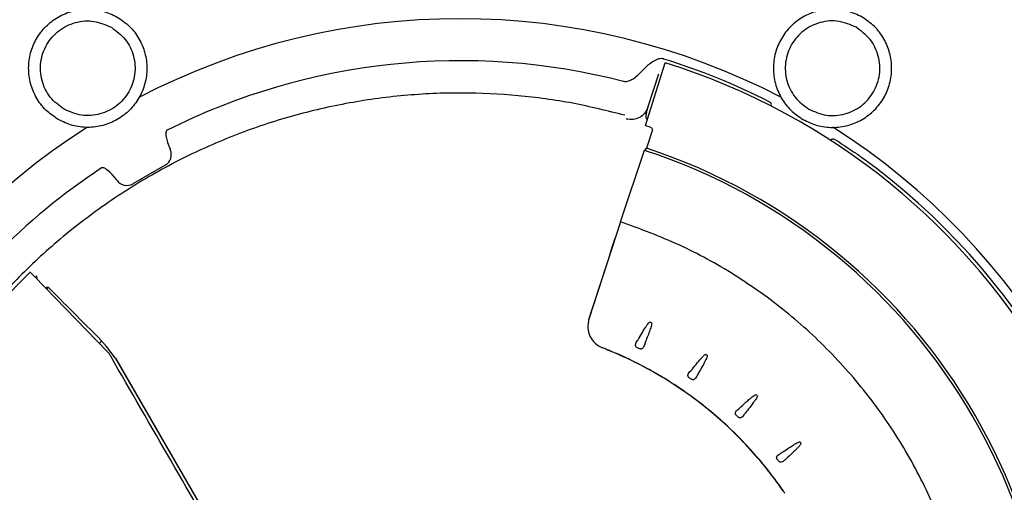
# Model space of a CAD drawing. Units: millimetres. Extents: x 68 to 748, y -3 to 542.
# Drawn here: x 584 to 600, y 481 to 489 of the extents above; entities that cross this region are included whole.
import ezdxf

# ---------------------------------------------------------------- set-up
doc = ezdxf.new("R2010")
doc.units = ezdxf.units.MM

msp = doc.modelspace()

# ---------------------------------------------------------------- linework, layer by layer
at = {"color": 7, "linetype": 'Continuous', "lineweight": 25}
for p, q in [((594.326, 486.809), (594.661, 487.873)), ((594.368, 487.117), (594.553, 487.687)), ((594.44, 486.72), (594.345, 486.426)), ((586.241, 486.525), (586.283, 486.41)), ((586.283, 486.41), (586.287, 486.401)), ((593.904, 485.181), (594.31, 486.391)), ((586.203, 486.142), (585.653, 485.825)), ((585.381, 485.889), (585.302, 485.983)), ((585.387, 485.881), (585.381, 485.889)), ((593.904, 485.181), (593.369, 483.535)), ((585.225, 482.981), (583.985, 484.261)), ((585.208, 483.074), (585.161, 483.123)), ((585.356, 482.879), (585.208, 483.074)), ((594.327, 483.155), (594.307, 483.097)), ((585.356, 482.879), (593.479, 468.808))]:
    msp.add_line(p, q, dxfattribs=at)
at = {"color": 7, "linetype": 'Continuous', "lineweight": 25, "flags": 128}
for points in [[(594.31, 486.391), (594.33, 486.41), (594.345, 486.426)], [(593.81, 484.9), (593.754, 484.728), (593.698, 484.556), (593.642, 484.384), (593.586, 484.212), (593.529, 484.04), (593.473, 483.869), (593.417, 483.697), (593.361, 483.525)], [(584.206, 484.077), (584.216, 484.074), (584.224, 484.071)], [(585.358, 482.88), (586.374, 481.123), (587.39, 479.364), (588.407, 477.606), (589.423, 475.846), (590.438, 474.087), (591.453, 472.327), (592.468, 470.568), (593.482, 468.809)]]:
    msp.add_lwpolyline(points, dxfattribs=at)
at = {"color": 7, "linetype": 'Continuous', "lineweight": 25}
for centre, radius, start, end in [((591.191, 476.867), 11.75, 62.445, 117.5538), ((591.191, 476.867), 11.04, 75.5144, 116.6773), ((591.191, 476.867), 11.593, 63.188, 72.7007), ((591.191, 476.867), 11.54, 347.5, 72.5), ((591.191, 476.867), 11.75, 122.445, 177.5538), ((591.191, 476.867), 10.424, 72.0229, 72.5), ((591.191, 476.867), 11.75, 2.445, 57.5538), ((591.191, 476.867), 11.593, 55.0972, 56.812), ((586.101, 486.318), 0.204, 300, 23.9935), ((591.191, 476.867), 10.021, 348.1359, 71.8641), ((591.191, 476.867), 10.066, 348.2611, 71.7389), ((591.191, 476.867), 11.6, 5.8277, 54.1723), ((591.191, 476.867), 11.04, 123.3227, 135.481), ((585.551, 486.001), 0.204, 216.0065, 300), ((591.191, 476.867), 10.424, 134.2632, 186.7686), ((591.191, 476.867), 10.021, 134.0297, 134.27), ((591.191, 476.867), 7.357, 63.901, 64.099), ((591.191, 476.867), 8.745, 133.913, 134.2955), ((591.191, 476.867), 6.635, 68.1097, 68.7296), ((591.191, 476.867), 6.634, 59.9003, 68.1024), ((591.191, 476.867), 6.636, 60.2522, 67.75), ((591.191, 476.867), 6.873, 63.7923, 64.2081), ((591.191, 476.867), 7.357, 55.401, 55.599), ((591.191, 476.867), 6.635, 59.7248, 59.8927), ((591.191, 476.867), 6.634, 51.2976, 59.728), ((591.191, 476.867), 6.636, 51.6706, 59.3504), ((591.191, 476.867), 6.873, 55.2856, 55.7165), ((591.191, 476.867), 7.357, 46.901, 47.099), ((591.191, 476.867), 6.635, 51.1415, 51.2991), ((591.191, 476.867), 6.634, 42.7977, 51.1379), ((591.191, 476.867), 6.636, 43.1707, 50.7774), ((591.191, 476.867), 6.873, 46.7856, 47.2098), ((591.191, 476.867), 7.357, 38.401, 38.599), ((591.191, 476.867), 6.635, 42.6415, 42.7992), ((591.191, 476.867), 6.634, 34.5515, 42.6379), ((591.191, 476.867), 6.636, 34.9085, 42.2774), ((591.191, 476.867), 6.873, 38.3303, 38.7098), ((591.191, 476.867), 6.635, 34.296, 34.5507)]:
    msp.add_arc(centre, radius, start, end, dxfattribs=at)
for points, knots in [([(584.391, 486.913), (584.319, 486.963), (584.174, 487.061), (584.015, 487.274), (583.914, 487.517), (583.88, 487.779), (583.914, 488.041), (584.015, 488.285), (584.176, 488.494), (584.385, 488.655), (584.629, 488.756), (584.891, 488.79), (585.154, 488.759), (585.312, 488.683), (585.391, 488.645)], [0, 0, 0, 0, 0.083333, 0.166667, 0.25, 0.333333, 0.416667, 0.5, 0.583333, 0.666667, 0.75, 0.833333, 0.916667, 1, 1, 1, 1]), ([(597.991, 488.645), (597.912, 488.683), (597.754, 488.759), (597.491, 488.79), (597.229, 488.756), (596.985, 488.655), (596.776, 488.494), (596.615, 488.285), (596.514, 488.041), (596.48, 487.779), (596.514, 487.517), (596.615, 487.274), (596.774, 487.061), (596.919, 486.963), (596.991, 486.913)], [0, 0, 0, 0, 0.083333, 0.166667, 0.25, 0.333333, 0.416667, 0.5, 0.583333, 0.666667, 0.75, 0.833333, 0.916667, 1, 1, 1, 1]), ([(584.491, 487.086), (584.406, 487.149), (584.237, 487.275), (584.099, 487.568), (584.077, 487.886), (584.18, 488.19), (584.392, 488.431), (584.678, 488.571), (585.001, 488.598), (585.194, 488.514), (585.291, 488.472)], [0, 0, 0, 0, 0.125, 0.25, 0.375, 0.5, 0.625, 0.75, 0.875, 1, 1, 1, 1]), ([(585.391, 488.645), (585.463, 488.596), (585.608, 488.497), (585.767, 488.284), (585.868, 488.041), (585.902, 487.779), (585.868, 487.517), (585.767, 487.273), (585.606, 487.064), (585.397, 486.903), (585.153, 486.802), (584.891, 486.768), (584.628, 486.799), (584.47, 486.875), (584.391, 486.913)], [0, 0, 0, 0, 0.083333, 0.166667, 0.25, 0.333333, 0.416667, 0.5, 0.583333, 0.666667, 0.75, 0.833333, 0.916667, 1, 1, 1, 1]), ([(597.891, 488.472), (597.794, 488.514), (597.601, 488.598), (597.278, 488.571), (596.992, 488.431), (596.78, 488.19), (596.677, 487.886), (596.699, 487.568), (596.837, 487.275), (597.006, 487.149), (597.091, 487.086)], [0, 0, 0, 0, 0.125, 0.25, 0.375, 0.5, 0.625, 0.75, 0.875, 1, 1, 1, 1]), ([(596.991, 486.913), (597.07, 486.875), (597.228, 486.799), (597.491, 486.768), (597.753, 486.802), (597.997, 486.903), (598.206, 487.064), (598.367, 487.273), (598.468, 487.517), (598.502, 487.779), (598.468, 488.041), (598.367, 488.284), (598.208, 488.497), (598.063, 488.596), (597.991, 488.645)], [0, 0, 0, 0, 0.083333, 0.166667, 0.25, 0.333333, 0.416667, 0.5, 0.583333, 0.666667, 0.75, 0.833333, 0.916667, 1, 1, 1, 1]), ([(585.291, 488.472), (585.376, 488.409), (585.545, 488.284), (585.683, 487.99), (585.705, 487.672), (585.602, 487.369), (585.391, 487.128), (585.104, 486.988), (584.781, 486.961), (584.588, 487.044), (584.491, 487.086)], [0, 0, 0, 0, 0.125, 0.25, 0.375, 0.5, 0.625, 0.75, 0.875, 1, 1, 1, 1]), ([(597.091, 487.086), (597.188, 487.044), (597.381, 486.961), (597.704, 486.988), (597.991, 487.128), (598.202, 487.369), (598.305, 487.672), (598.283, 487.99), (598.145, 488.284), (597.976, 488.409), (597.891, 488.472)], [0, 0, 0, 0, 0.125, 0.25, 0.375, 0.5, 0.625, 0.75, 0.875, 1, 1, 1, 1]), ([(594.549, 487.936), (594.503, 487.915), (594.392, 487.865), (594.308, 487.776), (594.259, 487.725)], [0, 0, 0, 0, 0.419962, 1, 1, 1, 1]), ([(594.638, 487.936), (594.622, 487.94), (594.593, 487.946), (594.563, 487.939), (594.549, 487.936)], [0, 0, 0, 0, 0.533742, 1, 1, 1, 1]), ([(594.259, 487.725), (594.208, 487.671), (594.138, 487.599), (594.034, 487.556), (593.985, 487.55), (593.963, 487.555), (593.953, 487.556)], [0, 0, 0, 0, 0.603574, 0.817895, 0.911146, 1, 1, 1, 1]), ([(593.977, 486.984), (593.684, 487.057), (593.09, 487.205), (592.166, 487.328), (591.212, 487.376), (590.235, 487.332), (589.255, 487.196), (588.284, 486.966), (587.337, 486.645), (586.421, 486.232), (585.542, 485.73), (584.714, 485.144), (583.948, 484.483), (583.259, 483.761), (582.652, 482.992), (582.131, 482.187), (581.691, 481.363), (581.463, 480.794), (581.351, 480.513)], [0, 0, 0, 0, 0.058042, 0.117835, 0.179214, 0.24198, 0.3059, 0.369548, 0.433785, 0.498324, 0.56287, 0.628435, 0.693396, 0.757465, 0.820378, 0.8819, 0.94183, 1, 1, 1, 1]), ([(594.368, 487.117), (594.352, 487.081), (594.32, 487.011), (594.227, 486.939), (594.116, 486.902), (594.04, 486.914), (594.002, 486.92)], [0, 0, 0, 0, 0.250001, 0.500004, 0.749999, 1, 1, 1, 1]), ([(594.358, 486.916), (594.357, 486.916), (594.355, 486.917), (594.351, 486.919), (594.346, 486.923), (594.342, 486.931), (594.338, 486.949), (594.338, 486.987), (594.348, 487.038), (594.358, 487.08), (594.365, 487.104), (594.366, 487.11), (594.367, 487.115), (594.368, 487.116), (594.368, 487.116), (594.368, 487.117)], [0, 0, 0, 0, 0.014469, 0.029036, 0.061086, 0.100698, 0.150267, 0.325037, 0.621945, 0.887347, 0.917133, 0.971053, 0.987935, 0.994391, 1, 1, 1, 1]), ([(596.453, 487.138), (596.455, 487.145), (596.457, 487.16), (596.452, 487.182), (596.439, 487.202), (596.427, 487.21), (596.42, 487.214)], [0, 0, 0, 0, 0.2500143, 0.5000372, 0.7500405, 1, 1, 1, 1]), ([(586.234, 486.732), (586.232, 486.731), (586.228, 486.729), (586.223, 486.723), (586.218, 486.713), (586.214, 486.699), (586.211, 486.667), (586.217, 486.607), (586.232, 486.557), (586.241, 486.525)], [0, 0, 0, 0, 0.030178, 0.064392, 0.107413, 0.176051, 0.274154, 0.542755, 1, 1, 1, 1]), ([(594.408, 486.783), (594.415, 486.779), (594.428, 486.773), (594.44, 486.755), (594.444, 486.737), (594.442, 486.725), (594.44, 486.72)], [0, 0, 0, 0, 0.279668, 0.559193, 0.779628, 1, 1, 1, 1]), ([(597.537, 486.569), (597.529, 486.573), (597.514, 486.581), (597.49, 486.58), (597.469, 486.573), (597.459, 486.564), (597.454, 486.56)], [0, 0, 0, 0, 0.279679, 0.559447, 0.779713, 1, 1, 1, 1]), ([(597.849, 486.361), (597.844, 486.363), (597.836, 486.367), (597.828, 486.373), (597.824, 486.375)], [0, 0, 0, 0, 0.559928, 1, 1, 1, 1]), ([(597.871, 486.35), (597.867, 486.352), (597.86, 486.356), (597.852, 486.36), (597.849, 486.361)], [0, 0, 0, 0, 0.560363, 1, 1, 1, 1]), ([(597.981, 486.272), (597.961, 486.287), (597.924, 486.313), (597.888, 486.339), (597.871, 486.35)], [0, 0, 0, 0, 0.560646, 1, 1, 1, 1]), ([(585.302, 485.983), (585.275, 486.011), (585.233, 486.054), (585.179, 486.089), (585.151, 486.097), (585.141, 486.097), (585.132, 486.096), (585.128, 486.093), (585.126, 486.092)], [0, 0, 0, 0, 0.544714, 0.821655, 0.884651, 0.931569, 0.968151, 1, 1, 1, 1]), ([(583.985, 484.261), (583.974, 484.272), (583.953, 484.294), (583.931, 484.316), (583.918, 484.33), (583.916, 484.332), (583.915, 484.333)], [0, 0, 0, 0, 0.267162, 0.522889, 0.767171, 1, 1, 1, 1]), ([(584.029, 484.215), (584.031, 484.218), (584.033, 484.227), (584.033, 484.246), (584.026, 484.257), (584.02, 484.266)], [0, 0, 0, 0, 0.163837, 0.370932, 1, 1, 1, 1]), ([(584.206, 484.077), (584.206, 484.077), (584.204, 484.077), (584.198, 484.071), (584.191, 484.064), (584.185, 484.059), (584.182, 484.057)], [0, 0, 0, 0, 0.311394, 0.602149, 0.809712, 1, 1, 1, 1]), ([(584.226, 484.072), (584.225, 484.072), (584.224, 484.071), (584.224, 484.071), (584.224, 484.071)], [0, 0, 0, 0, 0.5581171, 1, 1, 1, 1]), ([(585.126, 483.167), (584.963, 483.331), (584.663, 483.632), (584.363, 483.934), (584.226, 484.072)], [0, 0, 0, 0, 0.542637, 1, 1, 1, 1]), ([(593.369, 483.535), (593.359, 483.486), (593.339, 483.389), (593.38, 483.243), (593.466, 483.119), (593.554, 483.073), (593.598, 483.05)], [0, 0, 0, 0, 0.250288, 0.500487, 0.750402, 1, 1, 1, 1]), ([(594.216, 483.21), (594.237, 483.246), (594.271, 483.306), (594.317, 483.379), (594.35, 483.429), (594.373, 483.46), (594.389, 483.478), (594.397, 483.484), (594.4, 483.485), (594.402, 483.485), (594.403, 483.485), (594.404, 483.485), (594.405, 483.485)], [0, 0, 0, 0, 0.3729742, 0.6137183, 0.7681147, 0.9003086, 0.9648798, 0.9776101, 0.9872949, 0.9923596, 0.9965767, 1, 1, 1, 1]), ([(594.427, 483.474), (594.428, 483.474), (594.428, 483.473), (594.43, 483.472), (594.431, 483.468), (594.431, 483.453), (594.423, 483.413), (594.389, 483.31), (594.353, 483.22), (594.327, 483.155)], [0, 0, 0, 0, 0.003374, 0.00699, 0.015629, 0.041186, 0.132099, 0.383693, 1, 1, 1, 1]), ([(585.161, 483.123), (585.154, 483.131), (585.141, 483.145), (585.13, 483.161), (585.126, 483.167)], [0, 0, 0, 0, 0.575995, 1, 1, 1, 1]), ([(594.181, 483.056), (594.178, 483.057), (594.172, 483.061), (594.165, 483.07), (594.16, 483.08), (594.158, 483.094), (594.159, 483.109), (594.164, 483.132), (594.174, 483.148), (594.182, 483.159)], [0, 0, 0, 0, 0.090731, 0.182789, 0.283893, 0.394695, 0.524075, 0.668226, 1, 1, 1, 1]), ([(594.182, 483.159), (594.188, 483.168), (594.2, 483.184), (594.211, 483.202), (594.216, 483.21)], [0, 0, 0, 0, 0.5580708, 1, 1, 1, 1]), ([(594.307, 483.097), (594.303, 483.085), (594.295, 483.063), (594.276, 483.041), (594.259, 483.032), (594.248, 483.029), (594.236, 483.03), (594.23, 483.032), (594.226, 483.034)], [0, 0, 0, 0, 0.331962, 0.60448, 0.713103, 0.816848, 0.908028, 1, 1, 1, 1]), ([(585.253, 482.951), (585.248, 482.957), (585.238, 482.967), (585.229, 482.977), (585.225, 482.981)], [0, 0, 0, 0, 0.5599308, 1, 1, 1, 1]), ([(585.279, 482.907), (585.274, 482.915), (585.266, 482.93), (585.257, 482.945), (585.253, 482.951)], [0, 0, 0, 0, 0.560754, 1, 1, 1, 1]), ([(593.466, 468.728), (592.784, 469.909), (591.42, 472.271), (589.373, 475.817), (587.325, 479.363), (585.961, 481.726), (585.279, 482.907)], [0, 0, 0, 0, 0.249975, 0.499948, 0.749975, 1, 1, 1, 1]), ([(593.665, 483.024), (593.668, 483.023), (593.673, 483.021), (593.678, 483.019), (593.681, 483.018)], [0, 0, 0, 0, 0.560104, 1, 1, 1, 1]), ([(593.681, 483.018), (593.685, 483.016), (593.693, 483.014), (593.7, 483.01), (593.704, 483.009)], [0, 0, 0, 0, 0.564817, 1, 1, 1, 1]), ([(595.123, 482.697), (595.149, 482.729), (595.191, 482.782), (595.246, 482.847), (595.285, 482.89), (595.313, 482.918), (595.331, 482.933), (595.34, 482.937), (595.343, 482.938), (595.345, 482.938), (595.346, 482.938), (595.347, 482.937), (595.347, 482.937)], [0, 0, 0, 0, 0.3722146, 0.6127977, 0.7672959, 0.8997849, 0.964634, 0.9774381, 0.9871852, 0.9922866, 0.9965396, 1, 1, 1, 1]), ([(595.368, 482.923), (595.369, 482.923), (595.369, 482.922), (595.37, 482.921), (595.371, 482.919), (595.371, 482.916), (595.37, 482.906), (595.363, 482.884), (595.347, 482.848), (595.321, 482.796), (595.279, 482.721), (595.245, 482.662), (595.224, 482.626)], [0, 0, 0, 0, 0.003508, 0.007658, 0.012613, 0.022091, 0.034611, 0.098796, 0.230745, 0.384917, 0.625824, 1, 1, 1, 1]), ([(594.484, 482.629), (594.488, 482.626), (594.495, 482.622), (594.502, 482.618), (594.505, 482.616)], [0, 0, 0, 0, 0.555305, 1, 1, 1, 1]), ([(594.505, 482.616), (594.507, 482.614), (594.512, 482.611), (594.517, 482.608), (594.519, 482.607)], [0, 0, 0, 0, 0.5598862, 1, 1, 1, 1]), ([(594.536, 482.597), (594.539, 482.596), (594.544, 482.593), (594.549, 482.59), (594.551, 482.589)], [0, 0, 0, 0, 0.559983, 1, 1, 1, 1]), ([(594.551, 482.589), (594.555, 482.587), (594.563, 482.583), (594.571, 482.578), (594.574, 482.576)], [0, 0, 0, 0, 0.565544, 1, 1, 1, 1]), ([(595.063, 482.546), (595.06, 482.548), (595.054, 482.553), (595.048, 482.563), (595.045, 482.574), (595.045, 482.588), (595.048, 482.602), (595.057, 482.624), (595.07, 482.638), (595.078, 482.648)], [0, 0, 0, 0, 0.090818, 0.182077, 0.283752, 0.393053, 0.523525, 0.667427, 1, 1, 1, 1]), ([(595.078, 482.648), (595.087, 482.657), (595.103, 482.672), (595.117, 482.689), (595.123, 482.697)], [0, 0, 0, 0, 0.558175, 1, 1, 1, 1]), ([(595.195, 482.568), (595.189, 482.557), (595.178, 482.535), (595.155, 482.517), (595.137, 482.51), (595.126, 482.51), (595.114, 482.511), (595.108, 482.515), (595.105, 482.517)], [0, 0, 0, 0, 0.332703, 0.605861, 0.714059, 0.817447, 0.908317, 1, 1, 1, 1]), ([(595.224, 482.626), (595.218, 482.615), (595.207, 482.597), (595.198, 482.577), (595.195, 482.568)], [0, 0, 0, 0, 0.561749, 1, 1, 1, 1]), ([(595.938, 482.049), (595.969, 482.078), (596.019, 482.124), (596.084, 482.181), (596.13, 482.219), (596.162, 482.242), (596.182, 482.254), (596.191, 482.257), (596.194, 482.258), (596.197, 482.257), (596.198, 482.257), (596.199, 482.256), (596.199, 482.256)], [0, 0, 0, 0, 0.372833, 0.613547, 0.767962, 0.900211, 0.964834, 0.977578, 0.987274, 0.992346, 0.99657, 1, 1, 1, 1]), ([(596.218, 482.239), (596.218, 482.239), (596.218, 482.238), (596.219, 482.237), (596.219, 482.235), (596.219, 482.232), (596.217, 482.222), (596.206, 482.201), (596.185, 482.168), (596.151, 482.121), (596.1, 482.052), (596.057, 481.999), (596.031, 481.967)], [0, 0, 0, 0, 0.0035076, 0.0076581, 0.0126129, 0.0220908, 0.03461, 0.0987951, 0.2307431, 0.384915, 0.6258228, 1, 1, 1, 1]), ([(595.307, 482.073), (595.31, 482.07), (595.317, 482.064), (595.324, 482.059), (595.327, 482.056)], [0, 0, 0, 0, 0.554643, 1, 1, 1, 1]), ([(595.327, 482.056), (595.329, 482.054), (595.333, 482.05), (595.338, 482.047), (595.34, 482.045)], [0, 0, 0, 0, 0.560008, 1, 1, 1, 1]), ([(595.354, 482.034), (595.356, 482.032), (595.361, 482.028), (595.365, 482.025), (595.367, 482.024)], [0, 0, 0, 0, 0.560083, 1, 1, 1, 1]), ([(595.367, 482.024), (595.371, 482.021), (595.378, 482.016), (595.384, 482.01), (595.387, 482.008)], [0, 0, 0, 0, 0.5651352, 1, 1, 1, 1]), ([(595.86, 481.911), (595.858, 481.914), (595.853, 481.919), (595.848, 481.929), (595.847, 481.941), (595.848, 481.954), (595.854, 481.969), (595.866, 481.989), (595.88, 482.001), (595.89, 482.009)], [0, 0, 0, 0, 0.091033, 0.182617, 0.284587, 0.394258, 0.524441, 0.668013, 1, 1, 1, 1]), ([(595.89, 482.009), (595.9, 482.016), (595.916, 482.029), (595.932, 482.043), (595.938, 482.049)], [0, 0, 0, 0, 0.558078, 1, 1, 1, 1]), ([(595.993, 481.914), (595.986, 481.903), (595.972, 481.884), (595.947, 481.869), (595.928, 481.865), (595.916, 481.866), (595.906, 481.87), (595.9, 481.874), (595.897, 481.876)], [0, 0, 0, 0, 0.332664, 0.605832, 0.714034, 0.81743, 0.908345, 1, 1, 1, 1]), ([(596.031, 481.967), (596.023, 481.957), (596.01, 481.94), (595.998, 481.922), (595.993, 481.914)], [0, 0, 0, 0, 0.56175, 1, 1, 1, 1]), ([(596.031, 481.407), (596.034, 481.404), (596.04, 481.397), (596.046, 481.391), (596.048, 481.388)], [0, 0, 0, 0, 0.554529, 1, 1, 1, 1]), ([(596.652, 481.291), (596.687, 481.314), (596.743, 481.353), (596.816, 481.399), (596.867, 481.43), (596.901, 481.448), (596.923, 481.457), (596.933, 481.459), (596.936, 481.459), (596.938, 481.458), (596.94, 481.458), (596.94, 481.457), (596.94, 481.457)], [0, 0, 0, 0, 0.372833, 0.613547, 0.767962, 0.900211, 0.964834, 0.977578, 0.987274, 0.992346, 0.99657, 1, 1, 1, 1]), ([(596.956, 481.437), (596.956, 481.437), (596.957, 481.436), (596.957, 481.434), (596.957, 481.432), (596.957, 481.429), (596.953, 481.42), (596.938, 481.4), (596.911, 481.368), (596.866, 481.323), (596.799, 481.257), (596.744, 481.207), (596.71, 481.176)], [0, 0, 0, 0, 0.003309, 0.007232, 0.011946, 0.021008, 0.03304, 0.095382, 0.225288, 0.378733, 0.620697, 1, 1, 1, 1]), ([(596.048, 481.388), (596.05, 481.385), (596.054, 481.381), (596.058, 481.377), (596.059, 481.375)], [0, 0, 0, 0, 0.560008, 1, 1, 1, 1]), ([(596.072, 481.362), (596.074, 481.36), (596.078, 481.355), (596.082, 481.351), (596.083, 481.35)], [0, 0, 0, 0, 0.5600838, 1, 1, 1, 1]), ([(596.083, 481.35), (596.087, 481.346), (596.093, 481.34), (596.098, 481.334), (596.101, 481.331)], [0, 0, 0, 0, 0.565136, 1, 1, 1, 1]), ([(596.554, 481.166), (596.552, 481.168), (596.548, 481.174), (596.545, 481.185), (596.546, 481.197), (596.549, 481.21), (596.556, 481.223), (596.572, 481.242), (596.588, 481.251), (596.599, 481.258)], [0, 0, 0, 0, 0.091033, 0.182618, 0.284589, 0.394261, 0.524445, 0.668018, 1, 1, 1, 1]), ([(596.599, 481.258), (596.609, 481.264), (596.627, 481.274), (596.645, 481.285), (596.652, 481.291)], [0, 0, 0, 0, 0.558075, 1, 1, 1, 1]), ([(596.683, 481.149), (596.673, 481.14), (596.656, 481.125), (596.63, 481.115), (596.611, 481.114), (596.6, 481.117), (596.59, 481.122), (596.585, 481.127), (596.583, 481.13)], [0, 0, 0, 0, 0.329292, 0.602377, 0.712106, 0.816888, 0.908301, 1, 1, 1, 1]), ([(596.71, 481.176), (596.705, 481.171), (596.695, 481.162), (596.686, 481.153), (596.683, 481.149)], [0, 0, 0, 0, 0.560913, 1, 1, 1, 1]), ([(596.633, 480.665), (596.636, 480.661), (596.64, 480.654), (596.645, 480.647), (596.647, 480.644)], [0, 0, 0, 0, 0.554668, 1, 1, 1, 1]), ([(596.647, 480.644), (596.649, 480.641), (596.651, 480.637), (596.654, 480.632), (596.656, 480.63)], [0, 0, 0, 0, 0.559992, 1, 1, 1, 1]), ([(596.672, 480.606), (596.674, 480.603), (596.677, 480.599), (596.68, 480.595), (596.682, 480.593)], [0, 0, 0, 0, 0.5600677, 1, 1, 1, 1])]:
    msp.add_open_spline(points, degree=3, knots=knots, dxfattribs=at)
msp.add_open_spline([(599.747, 475.059), (599.809, 475.41), (599.931, 476.111), (599.951, 477.181), (599.85, 478.244), (599.617, 479.287), (599.26, 480.294), (598.783, 481.251), (598.194, 482.142), (597.5, 482.955), (596.713, 483.678), (595.842, 484.297), (594.906, 484.815), (594.238, 485.059), (593.904, 485.181)], degree=3, dxfattribs=at)

doc.saveas('drawing.dxf')
